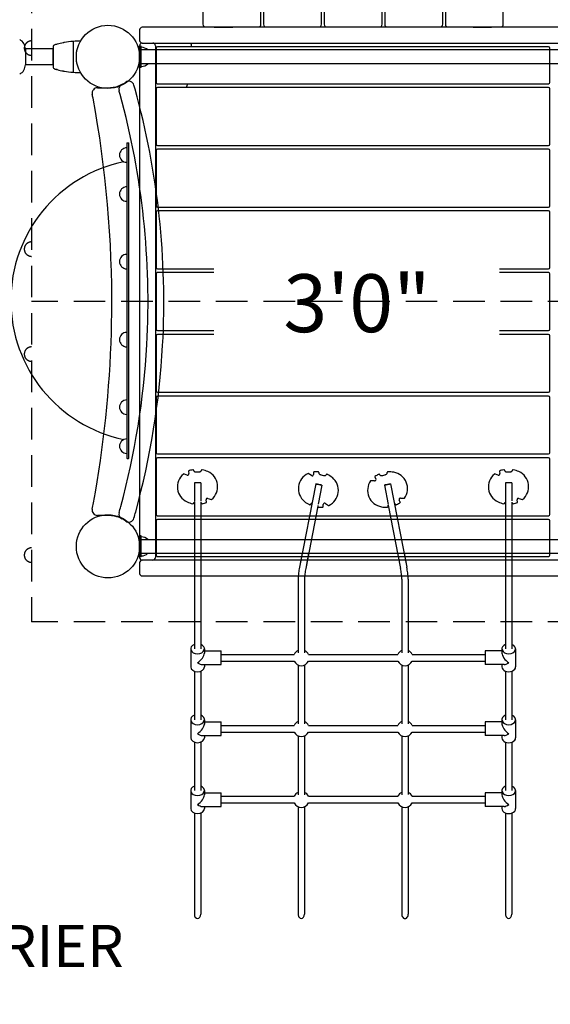
# Model space of a CAD drawing. Units: inches. Extents: x 39 to 604, y -96 to 468.
# Drawn here: x 157 to 207, y -18 to 76 of the extents above; entities that cross this region are included whole.
import ezdxf
from ezdxf.enums import TextEntityAlignment as Align

# ---------------------------------------------------------------- set-up
doc = ezdxf.new("R2010")
doc.units = ezdxf.units.IN
doc.header["$LTSCALE"] = 12
doc.header["$MEASUREMENT"] = 0
doc.linetypes.add('HIDDEN', pattern=[0.375, 0.25, -0.125])
for name, color, linetype in [('1', 7, 'Continuous'), ('16', 7, 'Continuous'), ('33', 20, 'Continuous'), ('6070', 7, 'Continuous'), ('8', 7, 'Continuous')]:
    doc.layers.add(name, color=color, linetype=linetype)
doc.styles.add('NORMAL', font='simplex')
doc.styles.get("Standard").update_dxf_attribs({"font": 'romans.shx'})
doc.dimstyles.get("Standard").update_dxf_attribs({"dimscale": 60, "dimtxt": 0.0833, "dimasz": 0.0833, "dimexe": 0.0833, "dimexo": 0.04, "dimgap": 0.09, "dimtad": 0, "dimtih": 1, "dimtoh": 1, "dimdec": 4, "dimzin": 1, "dimdsep": 46, "dimlunit": 4, "dimtxsty": 'Standard', "dimcen": 0.09, "dimclrt": 150, "dimadec": 4, "dimazin": 0, "dimtfac": 1, "dimtdec": 0, "dimtofl": 0, "dimtmove": 0, "dimatfit": 3, "dimfxl": 1, "dimtolj": 1, "dimtzin": 0, "dimarcsym": 0})

# ---------------------------------------------------------------- blocks, each defined once
blk = doc.blocks.new('*D66')
at = {"layer": '33', "color": 0, "lineweight": -2, "transparency": 16777216}
for p, q in [((83.835, 52.704), (83.835, 468.322)), ((568.627, 280.134), (568.627, 468.322)), ((88.833, 463.324), (298.173, 463.324)), ((563.629, 463.324), (346.473, 463.324))]:
    blk.add_line(p, q, dxfattribs=at)
at = {"layer": '33', "color": 0, "transparency": 16777216}
for points in [[(88.833, 464.157), (88.833, 462.491), (83.835, 463.324)], [(563.629, 464.157), (563.629, 462.491), (568.627, 463.324)]]:
    blk.add_solid(points, dxfattribs=at)
at = {"layer": '33', "color": 150, "transparency": 16777216, "insert": (322.323, 463.324), "char_height": 7.5, "attachment_point": 5}
blk.add_mtext('\\A1;40\'-5"', dxfattribs=at)
blk = doc.blocks.new('*D67')
at = {"layer": '33', "color": 0, "lineweight": -2, "transparency": 16777216}
for p, q in [((228.861, 436.173), (47.72, 436.173)), ((52.718, 431.175), (52.718, 180.131)), ((52.718, -90.641), (52.718, 160.402)), ((258.217, -95.639), (47.72, -95.639))]:
    blk.add_line(p, q, dxfattribs=at)
at = {"layer": '33', "color": 0, "transparency": 16777216}
for points in [[(51.885, 431.175), (53.551, 431.175), (52.718, 436.173)], [(51.885, -90.641), (53.551, -90.641), (52.718, -95.639)]]:
    blk.add_solid(points, dxfattribs=at)
at = {"layer": '33', "color": 150, "transparency": 16777216, "insert": (52.718, 170.267), "char_height": 7.5, "attachment_point": 5}
blk.add_mtext('\\A1;44\'-4"', dxfattribs=at)

msp = doc.modelspace()

# ---------------------------------------------------------------- linework, layer by layer
at = {"layer": '1'}
for p, q in [((173.966, 119.493), (173.966, 75.263)), ((185.216, 75.263), (185.216, 119.493)), ((185.466, 119.493), (185.466, 75.263)), ((202.466, 75.263), (202.466, 119.493)), ((190.966, 75.263), (190.966, 85.56)), ((191.216, 85.561), (191.216, 75.263)), ((179.466, 75.263), (179.466, 82.999)), ((179.716, 83), (179.716, 75.263)), ((196.716, 75.263), (196.716, 80.165)), ((196.966, 80.158), (196.966, 75.263)), ((208.202, 74.986), (168.202, 74.986)), ((174.216, 75.013), (179.216, 75.013)), ((175.042, 74.99), (176.792, 74.982)), ((176.792, 74.982), (176.796, 74.982)), ((176.796, 74.982), (176.796, 75.013)), ((179.966, 75.013), (184.966, 75.013)), ((185.716, 75.013), (190.716, 75.013)), ((191.466, 75.013), (196.466, 75.013)), ((197.216, 75.013), (202.216, 75.013)), ((199.605, 74.99), (201.355, 74.982)), ((201.355, 74.982), (201.359, 74.982)), ((201.359, 74.982), (201.359, 75.013)), ((167.952, 74.736), (167.952, 73.736)), ((159.744, 73.088), (159.744, 71.258)), ((161.644, 73.612), (161.644, 70.735)), ((168.108, 73.173), (167.921, 73.173)), ((167.921, 73.173), (167.921, 71.173)), ((167.952, 73.236), (167.952, 24.611)), ((168.108, 71.173), (168.108, 73.173)), ((168.202, 73.486), (208.202, 73.486)), ((169.452, 73.236), (169.452, 24.611)), ((169.512, 72.998), (169.512, 69.748)), ((206.767, 73.123), (169.637, 73.123)), ((206.892, 69.748), (206.892, 72.998)), ((159.739, 72.923), (157.114, 72.923)), ((157.114, 72.923), (157.114, 71.423)), ((159.739, 71.423), (159.739, 72.923)), ((161.972, 72.517), (161.972, 72.643)), ((208.296, 72.831), (168.108, 72.831)), ((159.739, 71.423), (157.114, 71.423)), ((161.972, 71.703), (161.972, 71.829)), ((168.108, 71.173), (167.921, 71.173)), ((208.296, 71.516), (168.108, 71.516)), ((163.952, 69.236), (164.952, 69.236)), ((169.637, 69.623), (206.767, 69.623)), ((206.767, 69.261), (169.637, 69.261)), ((169.512, 69.136), (169.512, 63.886)), ((206.892, 63.886), (206.892, 69.136)), ((166.735, 63.989), (166.766, 64.021)), ((166.735, 63.989), (166.735, 34.052)), ((166.766, 64.021), (166.891, 64.021)), ((166.923, 63.989), (166.891, 64.021)), ((166.923, 34.052), (166.923, 63.989)), ((169.637, 63.761), (206.767, 63.761)), ((166.249, 63.333), (166.249, 63.331)), ((169.512, 63.273), (169.512, 58.023)), ((206.767, 63.398), (169.637, 63.398)), ((206.892, 58.023), (206.892, 63.273)), ((166.249, 62.359), (166.249, 62.358)), ((166.249, 59.629), (166.249, 59.627)), ((166.249, 58.655), (166.249, 58.654)), ((169.512, 57.411), (169.512, 52.161)), ((169.637, 57.898), (206.767, 57.898)), ((206.767, 57.536), (169.637, 57.536)), ((206.892, 52.161), (206.892, 57.411)), ((166.249, 53.213), (166.249, 53.211)), ((166.249, 52.239), (166.249, 52.238)), ((169.512, 51.548), (169.512, 46.298)), ((169.637, 52.036), (175.005, 52.036)), ((175.005, 51.673), (169.637, 51.673)), ((202.096, 52.036), (206.767, 52.036)), ((206.767, 51.673), (202.096, 51.673)), ((206.892, 46.298), (206.892, 51.548)), ((169.637, 46.173), (175.005, 46.173)), ((202.096, 46.173), (206.767, 46.173)), ((166.249, 45.804), (166.249, 45.802)), ((169.512, 45.686), (169.512, 40.436)), ((175.005, 45.811), (169.637, 45.811)), ((206.767, 45.811), (202.096, 45.811)), ((206.892, 40.436), (206.892, 45.686)), ((166.249, 44.83), (166.249, 44.829)), ((169.637, 40.311), (206.767, 40.311)), ((166.249, 39.388), (166.249, 39.386)), ((169.512, 39.823), (169.512, 34.573)), ((206.767, 39.948), (169.637, 39.948)), ((206.892, 34.573), (206.892, 39.823)), ((166.249, 38.414), (166.249, 38.413)), ((166.249, 35.683), (166.249, 35.682)), ((166.249, 34.71), (166.249, 34.708)), ((166.735, 34.052), (166.766, 34.021)), ((166.766, 34.021), (166.891, 34.021)), ((166.923, 34.052), (166.891, 34.021)), ((169.512, 33.961), (169.512, 28.711)), ((169.637, 34.448), (206.767, 34.448)), ((206.767, 34.086), (169.637, 34.086)), ((206.892, 28.711), (206.892, 33.961)), ((172.588, 32.8), (172.635, 32.585)), ((173.037, 32.942), (173.037, 32.941)), ((202.096, 32.8), (202.143, 32.585)), ((202.544, 32.942), (202.545, 32.941)), ((203.367, 32.941), (203.368, 32.942)), ((172.475, 32.44), (172.131, 32.55)), ((184.265, 32.393), (183.962, 32.588)), ((184.468, 32.711), (184.458, 32.492)), ((184.938, 32.733), (184.938, 32.732)), ((185.733, 32.52), (185.734, 32.52)), ((190.257, 31.891), (189.897, 31.909)), ((190.274, 32.268), (190.375, 32.073)), ((190.671, 32.52), (190.672, 32.52)), ((191.466, 32.732), (191.467, 32.733)), ((201.982, 32.44), (201.639, 32.55)), ((173.752, 31.711), (173.152, 31.711)), ((173.152, 31.711), (173.152, 29.983)), ((173.752, 31.711), (173.752, 29.988)), ((184.664, 31.606), (183.125, 23.689)), ((185.253, 31.492), (184.9, 29.678)), ((191.179, 31.492), (191.535, 29.662)), ((191.768, 31.606), (193.307, 23.689)), ((203.281, 31.711), (202.681, 31.711)), ((202.681, 31.711), (202.681, 25.673)), ((203.281, 31.711), (203.281, 29.991)), ((174.309, 29.871), (174.262, 30.086)), ((174.422, 30.232), (174.766, 30.121)), ((192.691, 29.882), (192.591, 30.077)), ((192.708, 30.259), (193.069, 30.241)), ((203.816, 29.871), (203.769, 30.086)), ((203.93, 30.232), (204.273, 30.121)), ((173.037, 29.73), (173.037, 29.73)), ((173.152, 29.902), (173.152, 25.673)), ((173.752, 29.891), (173.752, 25.673)), ((173.86, 29.73), (173.86, 29.73)), ((184.864, 29.491), (183.714, 23.574)), ((184.111, 29.63), (184.11, 29.63)), ((184.906, 29.417), (184.905, 29.418)), ((185.376, 29.439), (185.386, 29.658)), ((185.578, 29.757), (185.881, 29.562)), ((191.552, 29.573), (192.718, 23.574)), ((202.545, 29.73), (202.544, 29.73)), ((203.281, 29.852), (203.281, 25.673)), ((203.368, 29.73), (203.367, 29.73)), ((164.952, 28.611), (163.952, 28.611)), ((169.512, 28.098), (169.512, 24.848)), ((169.637, 28.586), (206.767, 28.586)), ((206.767, 28.223), (169.637, 28.223)), ((206.892, 24.848), (206.892, 28.098)), ((168.108, 26.673), (167.921, 26.673)), ((167.921, 26.673), (167.921, 24.673)), ((168.108, 24.673), (168.108, 26.673)), ((168.108, 26.331), (208.296, 26.331)), ((173.152, 25.673), (173.152, 15.946)), ((173.752, 25.673), (173.752, 15.946)), ((202.681, 25.673), (202.681, 15.946)), ((203.281, 25.673), (203.281, 15.946)), ((168.108, 24.673), (167.921, 24.673)), ((168.108, 25.016), (208.296, 25.016)), ((208.202, 24.361), (168.202, 24.361)), ((169.637, 24.723), (206.767, 24.723)), ((183.383, 25.016), (183.125, 23.689)), ((183.994, 25.016), (183.714, 23.574)), ((192.438, 25.016), (192.718, 23.574)), ((193.049, 25.016), (193.307, 23.689)), ((167.952, 24.111), (167.952, 23.111)), ((168.202, 22.861), (208.202, 22.861)), ((182.995, 22.55), (182.995, 15.561)), ((183.595, 22.55), (183.595, 15.561)), ((192.837, 22.55), (192.837, 15.56)), ((193.437, 22.55), (193.437, 15.561)), ((172.802, 15.946), (172.802, 14.235)), ((174.102, 15.946), (174.102, 15.535)), ((202.331, 15.946), (202.331, 15.535)), ((203.631, 15.946), (203.631, 14.235)), ((174.102, 15.74), (175.682, 15.74)), ((175.682, 14.44), (175.682, 15.74)), ((175.682, 15.405), (182.615, 15.405)), ((183.976, 15.405), (192.458, 15.405)), ((193.819, 15.405), (200.751, 15.405)), ((200.751, 15.74), (200.751, 14.44)), ((202.331, 15.74), (200.751, 15.74)), ((173.897, 14.44), (175.682, 14.44)), ((174.102, 14.44), (174.102, 14.235)), ((175.682, 14.775), (182.615, 14.775)), ((182.995, 14.403), (182.995, 8.824)), ((183.595, 14.403), (183.595, 8.824)), ((183.976, 14.775), (192.458, 14.775)), ((192.837, 14.403), (192.837, 8.824)), ((193.437, 14.402), (193.437, 8.824)), ((193.819, 14.775), (200.751, 14.775)), ((202.536, 14.44), (200.751, 14.44)), ((202.331, 14.44), (202.331, 14.235)), ((173.152, 13.814), (173.152, 9.209)), ((173.752, 13.814), (173.752, 9.209)), ((202.681, 13.814), (202.681, 9.209)), ((203.281, 13.814), (203.281, 9.209)), ((172.802, 9.209), (172.802, 7.498)), ((174.102, 9.209), (174.102, 8.798)), ((174.102, 9.004), (175.682, 9.004)), ((175.682, 7.704), (175.682, 9.004)), ((175.682, 8.669), (182.615, 8.669)), ((183.976, 8.669), (192.458, 8.669)), ((193.819, 8.669), (200.751, 8.669)), ((200.751, 9.004), (200.751, 7.704)), ((202.331, 9.004), (200.751, 9.004)), ((202.331, 9.209), (202.331, 8.798)), ((203.631, 9.209), (203.631, 7.498)), ((173.897, 7.704), (175.682, 7.704)), ((174.102, 7.704), (174.102, 7.498)), ((175.682, 8.039), (182.615, 8.039)), ((182.995, 7.666), (182.995, 2.087)), ((183.595, 7.666), (183.595, 2.087)), ((183.976, 8.039), (192.458, 8.039)), ((192.837, 7.667), (192.837, 2.087)), ((193.437, 7.666), (193.437, 2.088)), ((193.819, 8.039), (200.751, 8.039)), ((202.536, 7.704), (200.751, 7.704)), ((202.331, 7.704), (202.331, 7.498)), ((173.152, 7.078), (173.152, 2.472)), ((173.752, 7.078), (173.752, 2.472)), ((202.681, 7.078), (202.681, 2.472)), ((203.281, 7.078), (203.281, 2.472)), ((172.802, 2.472), (172.802, 0.761)), ((174.102, 2.472), (174.102, 2.062)), ((174.102, 2.267), (175.682, 2.267)), ((175.682, 0.967), (175.682, 2.267)), ((175.682, 1.932), (182.615, 1.932)), ((183.976, 1.932), (192.458, 1.932)), ((193.819, 1.932), (200.751, 1.932)), ((200.751, 2.267), (200.751, 0.967)), ((202.331, 2.267), (200.751, 2.267)), ((202.331, 2.472), (202.331, 2.062)), ((203.631, 2.472), (203.631, 0.761)), ((173.897, 0.967), (175.682, 0.967)), ((174.102, 0.967), (174.102, 0.761)), ((175.682, 1.302), (182.615, 1.302)), ((183.976, 1.302), (192.458, 1.302)), ((193.819, 1.302), (200.751, 1.302)), ((202.536, 0.967), (200.751, 0.967)), ((202.331, 0.967), (202.331, 0.761)), ((173.152, 0.341), (173.152, -9.274)), ((173.752, 0.341), (173.752, -9.274)), ((182.995, 0.93), (182.995, -9.274)), ((183.595, 0.93), (183.595, -9.274)), ((192.837, 0.93), (192.837, -9.274)), ((193.437, 0.929), (193.437, -9.274)), ((202.681, 0.341), (202.681, -9.274)), ((203.281, 0.341), (203.281, -9.274))]:
    msp.add_line(p, q, dxfattribs=at)
at = {"layer": '1', "linetype": 'HIDDEN'}
for p, q in [((157.702, 79.336), (157.702, 18.51)), ((218.702, 48.923), (157.702, 48.923)), ((218.702, 18.51), (157.702, 18.51))]:
    msp.add_line(p, q, dxfattribs=at)
at = {"layer": '1'}
for centre, radius, start, end in [((168.202, 74.736), 0.25, 90, 180), ((174.216, 75.263), 0.25, 180, 270), ((179.216, 75.263), 0.25, 270, 0), ((179.966, 75.263), 0.25, 180, 270), ((184.966, 75.263), 0.25, 270, 0), ((185.716, 75.263), 0.25, 180, 270), ((190.716, 75.263), 0.25, 270, 0), ((191.466, 75.263), 0.25, 180, 270), ((196.466, 75.263), 0.25, 270, 0), ((197.216, 75.263), 0.25, 180, 270), ((202.216, 75.263), 0.25, 270, 0), ((156.114, 72.923), 1, 0, 62.34674), ((159.994, 73.088), 0.25, 105.91432, 180), ((162.147, 65.536), 8.102, 105.14352, 105.91432), ((160.496, 71.641), 1.778, 104.12841, 105.17262), ((160.391, 72.053), 1.354, 103.30367, 104.08762), ((159.539, 75.437), 2.137, 284.66563, 285.31227), ((159.367, 76.064), 2.787, 285.30593, 285.63352), ((160.508, 71.967), 1.467, 104.28152, 105.41263), ((162.336, 64.808), 8.855, 100.54107, 104.317), ((161.016, 71.91), 1.631, 99.60144, 100.5986), ((161.025, 71.848), 1.694, 98.59846, 99.56224), ((161.188, 71.541), 2.025, 101.55173, 101.85763), ((161.094, 71.996), 1.56, 99.80792, 101.52313), ((162.44, 64.263), 9.41, 95.05659, 99.86061), ((161.614, 73.604), 0.0326, 85.37211, 95.20917), ((161.613, 73.605), 0.0319, 82.10183, 84.85787), ((161.613, 73.6), 0.0367, 79.36149, 82.50527), ((161.615, 73.611), 0.0257, 70.58551, 78.8477), ((161.614, 73.606), 0.0301, 0.03585, 71.40565), ((161.133, 75.563), 1.995, 284.4455, 285.48654), ((161.674, 73.612), 0.03, 94.69712, 105.48286), ((162.445, 64.226), 9.447, 90.55384, 94.69863), ((168.202, 73.736), 0.25, 180, 270), ((168.202, 73.236), 0.25, 90, 180), ((168.108, 72.173), 0.905, 46.56195, 90), ((169.202, 73.236), 0.25, 0, 90), ((169.637, 72.998), 0.125, 90, 180), ((164.952, 72.173), 8, 6.81997, 9.44278), ((206.767, 72.998), 0.125, 0, 90), ((162.002, 72.643), 0.03, 105.37585, 180.00266), ((156.114, 71.423), 1, 297.65326, 0), ((159.994, 71.258), 0.25, 180, 254.08491), ((162.002, 71.703), 0.03, 180.0069, 254.56862), ((168.108, 72.173), 0.905, 270, 313.43805), ((162.146, 78.807), 8.099, 254.08493, 254.85606), ((160.508, 72.751), 1.826, 254.83009, 255.4455), ((160.399, 72.326), 1.387, 255.39903, 256.69278), ((159.461, 68.615), 2.441, 74.99318, 75.31165), ((159.433, 68.521), 2.539, 74.35054, 74.9482), ((160.531, 72.467), 1.557, 254.62017, 255.6856), ((162.35, 79.603), 8.921, 255.6972, 259.44538), ((161.044, 72.59), 1.787, 259.41853, 259.65071), ((161, 72.344), 1.537, 259.63174, 260.41997), ((161.036, 72.565), 1.761, 260.45653, 261.38361), ((161.136, 72.553), 1.768, 258.13699, 258.86013), ((161.112, 72.446), 1.658, 258.93791, 260.1548), ((162.441, 80.088), 9.414, 260.14128, 264.94296), ((161.614, 70.742), 0.0316, 264.69437, 273.71938), ((161.614, 70.738), 0.028, 273.38372, 279.67974), ((161.612, 70.748), 0.0383, 279.8549, 283.40949), ((161.614, 70.74), 0.0301, 283.96358, 359.98041), ((161.13, 68.77), 2.008, 74.51797, 75.55187), ((161.674, 70.735), 0.03, 254.51823, 265.30348), ((162.445, 80.114), 9.441, 265.3005, 269.44777), ((163.952, 68.736), 0.5, 90, 190.75328), ((164.952, 72.177), 2.941, 270.00392, 277.16696), ((164.934, 72.259), 3.025, 277.31915, 287.232), ((164.944, 72.194), 2.96, 287.4127, 296.45652), ((166.486, 69.097), 0.5, 116.4914, 195.63024), ((164.952, 72.174), 2.938, 296.49198, 305.13221), ((166.93, 69.362), 0.5, 15.73335, 125.13279), ((94.64, 48.996), 75.604, 15.4234, 15.7339), ((169.637, 69.748), 0.125, 180, 270), ((169.637, 69.136), 0.125, 90, 180), ((164.952, 72.173), 8, 338.6501, 341.41265), ((206.767, 69.748), 0.125, 270, 0), ((206.767, 69.136), 0.125, 0, 90), ((58.895, 48.786), 106.435, 10.53453, 10.75251), ((94.353, 48.916), 74.402, 15.33463, 15.63019), ((94.379, 48.924), 74.375, 356.83402, 15.33457), ((94.356, 48.921), 75.898, 356.85787, 15.42112), ((59.617, 48.923), 105.7, 359.47825, 10.53311), ((169.637, 63.886), 0.125, 180, 270), ((206.767, 63.886), 0.125, 270, 0), ((166.734, 62.845), 0.688, 134.839, 225.161), ((166.735, 62.845), 0.687, 90, 135.01602), ((169.637, 63.273), 0.125, 90, 180), ((206.767, 63.273), 0.125, 0, 90), ((169.215, 49.021), 13.48, 101.79901, 258.20099), ((166.735, 62.845), 0.688, 224.98398, 270), ((166.734, 59.141), 0.688, 134.839, 225.161), ((166.735, 59.141), 0.687, 90, 135.01602), ((166.735, 59.141), 0.688, 224.98398, 270), ((169.637, 58.023), 0.125, 180, 270), ((206.767, 58.023), 0.125, 270, 0), ((169.637, 57.411), 0.125, 90, 180), ((206.767, 57.411), 0.125, 0, 90), ((166.735, 52.725), 0.688, 90, 135.01602), ((166.734, 52.725), 0.688, 134.839, 225.161), ((166.735, 52.725), 0.688, 224.98398, 270), ((169.637, 52.161), 0.125, 180, 270), ((169.637, 51.548), 0.125, 90, 180), ((206.767, 52.161), 0.125, 270, 0), ((206.767, 51.548), 0.125, 0, 90), ((59.572, 48.925), 105.745, 358.414, 359.47731), ((59.601, 48.927), 105.716, 349.58301, 358.41252), ((166.735, 45.316), 0.688, 90, 135.01602), ((169.637, 46.298), 0.125, 180, 270), ((206.767, 46.298), 0.125, 270, 0), ((166.734, 45.316), 0.688, 134.839, 225.161), ((169.637, 45.686), 0.125, 90, 180), ((206.767, 45.686), 0.125, 0, 90), ((94.376, 48.924), 74.378, 344.84042, 356.83376), ((166.735, 45.316), 0.688, 224.98398, 270), ((94.367, 48.926), 75.888, 344.74849, 356.854), ((169.637, 40.436), 0.125, 180, 270), ((206.767, 40.436), 0.125, 270, 0), ((166.734, 38.9), 0.688, 134.839, 225.161), ((166.735, 38.9), 0.687, 90, 135.01602), ((169.637, 39.823), 0.125, 90, 180), ((206.767, 39.823), 0.125, 0, 90), ((166.735, 38.9), 0.688, 224.98398, 270), ((166.734, 35.196), 0.688, 134.839, 225.161), ((166.735, 35.196), 0.687, 90, 135.01602), ((166.735, 35.196), 0.688, 224.98398, 270), ((169.637, 34.573), 0.125, 180, 270), ((169.637, 33.961), 0.125, 90, 180), ((206.767, 34.573), 0.125, 270, 0), ((206.767, 33.961), 0.125, 0, 90), ((172.617, 32.806), 0.03, 118.41405, 192.3769), ((173.448, 30.633), 2.356, 101.06889, 111.02232), ((173.01, 32.876), 0.0705, 66.44491, 101.0866), ((173.011, 32.877), 0.0693, 55.02113, 67.45721), ((172.979, 32.833), 0.124, 42.31824, 54.88917), ((172.946, 32.802), 0.17, 33.96721, 42.41273), ((172.888, 32.763), 0.239, 28.02751, 33.9729), ((172.803, 32.717), 0.336, 23.70567, 28.10009), ((172.643, 32.647), 0.51, 19.31737, 23.71459), ((172.429, 32.569), 0.738, 17.72412, 19.4839), ((173.183, 32.869), 0.0908, 236.02211, 245.83108), ((173.245, 33.006), 0.241, 245.66223, 253.66011), ((173.316, 33.239), 0.485, 253.38564, 258.83868), ((173.373, 33.517), 0.768, 258.63158, 261.91832), ((173.419, 33.84), 1.095, 261.90618, 265.82912), ((173.448, 34.237), 1.493, 265.82201, 274.20052), ((173.474, 33.877), 1.132, 274.26169, 278.05086), ((173.549, 33.374), 0.623, 277.6853, 285.21167), ((173.643, 33.03), 0.267, 285.11769, 294.09007), ((173.706, 32.886), 0.109, 294.58411, 299.37254), ((173.724, 32.852), 0.0711, 299.96944, 305.03449), ((174.426, 32.583), 0.693, 158.99487, 162.29277), ((174.176, 32.679), 0.426, 153.94303, 158.98179), ((174.033, 32.749), 0.267, 147.45604, 153.89518), ((173.949, 32.803), 0.167, 134.68761, 147.67823), ((173.916, 32.835), 0.121, 125.03774, 134.1858), ((173.886, 32.877), 0.0693, 113.46514, 124.9788), ((173.887, 32.876), 0.0704, 78.9023, 114.02634), ((173.448, 30.633), 2.356, 65.17015, 78.93111), ((173.774, 31.336), 1.582, 310.02833, 65.17015), ((184.498, 32.71), 0.03, 103.47828, 177.44113), ((184.741, 30.396), 2.356, 86.13312, 96.08654), ((184.895, 32.677), 0.0705, 51.50914, 86.15083), ((191.51, 32.677), 0.0704, 93.83807, 128.96212), ((191.664, 30.396), 2.356, 80.10592, 93.86688), ((202.125, 32.806), 0.03, 118.41405, 192.3769), ((202.956, 30.633), 2.356, 101.06889, 111.02232), ((202.517, 32.876), 0.0705, 66.44491, 101.0866), ((202.518, 32.877), 0.0693, 55.02113, 67.45721), ((202.487, 32.833), 0.124, 42.31824, 54.88917), ((202.453, 32.802), 0.17, 33.96721, 42.41273), ((202.396, 32.763), 0.239, 28.02751, 33.9729), ((202.31, 32.717), 0.336, 23.70567, 28.10009), ((202.151, 32.647), 0.51, 19.31737, 23.71459), ((201.936, 32.569), 0.738, 17.72412, 19.4839), ((202.69, 32.869), 0.0908, 236.02211, 245.83108), ((202.752, 33.006), 0.241, 245.66223, 253.66011), ((202.823, 33.239), 0.485, 253.38564, 258.83868), ((202.881, 33.517), 0.768, 258.63158, 261.91832), ((202.927, 33.84), 1.095, 261.90618, 265.82912), ((202.956, 34.237), 1.493, 265.82201, 274.20052), ((202.981, 33.877), 1.132, 274.26169, 278.05086), ((203.056, 33.374), 0.623, 277.6853, 285.21167), ((203.15, 33.03), 0.267, 285.11769, 294.09007), ((203.214, 32.886), 0.109, 294.58411, 299.37254), ((203.232, 32.852), 0.0711, 299.96944, 305.03449), ((203.933, 32.583), 0.693, 158.99487, 162.29277), ((203.684, 32.679), 0.426, 153.94303, 158.98179), ((203.54, 32.749), 0.267, 147.45604, 153.89518), ((203.456, 32.803), 0.167, 134.68761, 147.67823), ((203.424, 32.835), 0.121, 125.03774, 134.1858), ((203.394, 32.877), 0.0693, 112.54286, 124.9788), ((203.395, 32.876), 0.0704, 78.9023, 114.02634), ((202.956, 30.633), 2.356, 65.17015, 78.93111), ((203.281, 31.336), 1.582, 310.02833, 65.17015), ((173.123, 31.336), 1.582, 130.02833, 245.17015), ((172.122, 32.522), 0.03, 72.09938, 122.66949), ((172.513, 32.559), 0.125, 252.13034, 12.31823), ((184.608, 31.159), 1.582, 115.09256, 230.23438), ((183.946, 32.563), 0.03, 57.1636, 107.73372), ((184.333, 32.498), 0.125, 237.19457, 357.38246), ((184.896, 32.677), 0.0693, 40.08535, 52.52144), ((184.854, 32.642), 0.124, 27.38247, 39.95339), ((184.814, 32.621), 0.17, 19.03144, 27.47696), ((184.749, 32.599), 0.239, 13.09173, 19.03713), ((184.654, 32.576), 0.336, 8.7699, 13.16432), ((184.481, 32.549), 0.51, 4.3816, 8.77882), ((184.255, 32.53), 0.738, 2.78834, 4.54813), ((185.06, 32.625), 0.0908, 221.08634, 230.89531), ((185.156, 32.742), 0.241, 230.72646, 238.72433), ((185.284, 32.949), 0.485, 238.44987, 243.90291), ((185.411, 33.202), 0.768, 243.69581, 246.98255), ((185.539, 33.503), 1.095, 246.97041, 250.89335), ((185.67, 33.878), 1.493, 250.88623, 259.26475), ((185.601, 33.524), 1.132, 259.32592, 263.11509), ((185.544, 33.018), 0.623, 262.74953, 270.2759), ((185.546, 32.662), 0.267, 270.18192, 279.1543), ((185.57, 32.507), 0.109, 279.64834, 284.43676), ((185.579, 32.469), 0.0711, 285.03367, 290.09871), ((186.175, 32.037), 0.679, 143.52302, 147.36492), ((185.949, 32.203), 0.398, 138.11274, 143.43412), ((185.847, 32.294), 0.261, 132.48777, 137.94186), ((185.792, 32.353), 0.181, 124.57707, 132.45188), ((185.763, 32.397), 0.128, 110.33164, 124.80562), ((185.742, 32.452), 0.0693, 97.60709, 110.04303), ((185.743, 32.451), 0.0704, 63.96653, 99.09057), ((184.741, 30.396), 2.356, 50.23438, 63.99533), ((185.236, 30.991), 1.582, 295.09256, 50.23438), ((191.169, 30.991), 1.582, 144.9641, 260.10592), ((189.895, 31.879), 0.03, 87.03515, 137.60526), ((190.264, 32.016), 0.125, 267.06612, 27.254), ((190.301, 32.282), 0.03, 133.34983, 207.31267), ((191.664, 30.396), 2.356, 116.00467, 125.95809), ((190.662, 32.451), 0.0705, 81.38068, 116.02237), ((190.662, 32.452), 0.0693, 69.9569, 82.39299), ((190.643, 32.4), 0.124, 57.25401, 69.82494), ((190.616, 32.358), 0.175, 47.44385, 57.25045), ((190.55, 32.286), 0.272, 40.05879, 47.44647), ((190.418, 32.173), 0.446, 35.31949, 40.20569), ((190.217, 32.029), 0.694, 32.62274, 35.45643), ((190.831, 32.488), 0.0908, 250.95789, 260.76685), ((190.854, 32.625), 0.229, 260.52356, 266.98428), ((190.864, 32.819), 0.423, 266.96674, 272.9106), ((190.855, 33.063), 0.667, 272.58238, 275.27728), ((190.832, 33.309), 0.915, 275.29306, 278.22165), ((190.79, 33.602), 1.211, 278.20696, 281.87915), ((190.733, 33.885), 1.5, 281.80571, 289.12607), ((190.852, 33.537), 1.132, 289.19746, 292.98664), ((191.055, 33.07), 0.623, 292.62107, 300.14744), ((191.234, 32.763), 0.267, 300.05346, 309.02584), ((191.332, 32.639), 0.109, 309.51988, 314.30831), ((191.358, 32.612), 0.0711, 314.90521, 319.97026), ((192.105, 32.532), 0.693, 173.93064, 177.22854), ((191.84, 32.56), 0.426, 168.8788, 173.91757), ((191.694, 32.588), 0.278, 163.58084, 168.74465), ((191.612, 32.613), 0.192, 156.24118, 163.61384), ((191.557, 32.638), 0.132, 140.37521, 156.58472), ((191.508, 32.677), 0.0693, 127.47863, 139.91457), ((191.797, 31.159), 1.582, 324.96411, 80.10592), ((202.631, 31.336), 1.582, 130.02833, 245.17015), ((201.629, 32.522), 0.03, 72.09938, 122.66949), ((202.02, 32.559), 0.125, 252.13034, 12.31823), ((174.384, 30.113), 0.125, 72.13034, 192.31823), ((174.775, 30.149), 0.03, 252.09938, 302.66949), ((185.103, 31.754), 2.356, 230.23438, 243.99533), ((192.702, 30.134), 0.125, 87.06612, 207.254), ((193.07, 30.271), 0.03, 267.03515, 317.60526), ((203.892, 30.113), 0.125, 72.13034, 192.31823), ((204.282, 30.149), 0.03, 252.09938, 302.66949), ((163.952, 29.111), 0.5, 169.24672, 270), ((59.86, 48.881), 105.453, 349.24634, 349.5822), ((94.112, 48.997), 74.653, 344.37063, 344.83929), ((173.448, 32.038), 2.356, 245.17015, 258.93111), ((173.01, 29.795), 0.0704, 258.9023, 294.02623), ((173.011, 29.794), 0.0693, 292.54279, 304.97887), ((172.981, 29.837), 0.121, 305.03774, 314.1858), ((172.948, 29.868), 0.167, 314.68762, 327.67822), ((172.864, 29.922), 0.267, 327.45603, 333.89518), ((172.721, 29.992), 0.426, 333.94302, 338.98179), ((172.471, 30.088), 0.693, 338.99486, 342.9647), ((173.169, 29.825), 0.0633, 120.77213, 125.33553), ((173.178, 29.81), 0.0813, 116.81313, 120.68549), ((173.201, 29.764), 0.133, 114.82927, 116.94236), ((173.22, 29.722), 0.179, 112.38623, 114.79768), ((173.697, 29.766), 0.131, 64.29417, 64.83076), ((173.705, 29.783), 0.112, 62.60093, 64.35696), ((173.715, 29.803), 0.0896, 58.4375, 62.67803), ((173.729, 29.825), 0.0638, 55.35196, 58.45714), ((174.468, 30.102), 0.738, 197.0973, 199.48391), ((174.254, 30.025), 0.51, 199.31737, 203.7146), ((174.094, 29.954), 0.336, 203.70568, 208.1001), ((174.009, 29.908), 0.239, 208.02751, 213.97291), ((173.951, 29.87), 0.17, 213.96722, 222.41273), ((173.918, 29.839), 0.124, 222.31824, 234.88917), ((173.886, 29.794), 0.0693, 235.02113, 247.45721), ((173.887, 29.795), 0.0705, 246.44491, 281.0866), ((173.448, 32.038), 2.356, 281.06889, 291.02232), ((174.28, 29.865), 0.03, 298.41405, 12.3769), ((184.101, 29.699), 0.0704, 243.96653, 279.09046), ((184.101, 29.698), 0.0693, 277.60701, 290.0431), ((184.081, 29.753), 0.128, 290.33164, 304.80562), ((184.051, 29.797), 0.181, 304.57707, 312.45187), ((183.997, 29.856), 0.261, 312.48777, 317.94185), ((183.894, 29.947), 0.398, 318.11274, 323.43412), ((183.668, 30.113), 0.679, 323.52302, 327.36461), ((184.261, 29.692), 0.0591, 108.76481, 110.5073), ((184.264, 29.681), 0.0703, 102.53225, 108.59994), ((184.279, 29.614), 0.14, 98.34107, 102.55421), ((184.294, 29.51), 0.244, 93.57658, 98.29455), ((184.301, 29.394), 0.36, 89.57752, 93.56666), ((185.345, 29.598), 0.493, 185.44698, 187.99473), ((185.218, 29.579), 0.364, 187.85772, 192.38118), ((185.104, 29.554), 0.248, 192.33119, 198.65762), ((185.03, 29.529), 0.17, 198.64629, 207.97547), ((184.988, 29.507), 0.123, 207.96209, 220.00228), ((184.947, 29.473), 0.0693, 220.08535, 232.52144), ((184.949, 29.473), 0.0705, 231.50914, 266.15083), ((185.103, 31.754), 2.356, 266.13312, 276.08654), ((185.346, 29.44), 0.03, 283.47828, 357.44113), ((185.51, 29.652), 0.125, 57.19457, 177.38246), ((185.898, 29.587), 0.03, 237.1636, 287.73372), ((191.302, 31.754), 2.356, 260.10592, 273.86688), ((191.456, 29.473), 0.0704, 273.83807, 308.96201), ((191.457, 29.473), 0.0693, 308.40073, 319.91465), ((191.413, 29.509), 0.126, 320.1357, 333.73433), ((191.367, 29.532), 0.178, 333.60286, 342.4922), ((191.289, 29.557), 0.259, 342.42781, 347.49307), ((191.169, 29.583), 0.383, 347.65537, 352.72939), ((190.949, 29.61), 0.605, 352.75753, 356.81517), ((192.111, 29.51), 0.244, 82.95722, 85.88616), ((192.121, 29.587), 0.167, 79.10567, 83.09644), ((192.134, 29.656), 0.0967, 73.90809, 79.09805), ((192.749, 30.121), 0.694, 211.95657, 215.45644), ((192.143, 29.686), 0.065, 70.29514, 73.90176), ((192.548, 29.977), 0.446, 215.3195, 220.20569), ((192.415, 29.864), 0.272, 220.05879, 227.44647), ((192.35, 29.792), 0.175, 227.44385, 237.25044), ((192.322, 29.75), 0.124, 237.25401, 249.82494), ((192.303, 29.698), 0.0693, 249.9569, 261.95373), ((192.304, 29.699), 0.0705, 261.38068, 296.02237), ((191.302, 31.754), 2.356, 296.00467, 305.95809), ((192.665, 29.868), 0.03, 313.34983, 27.31267), ((202.956, 32.038), 2.356, 245.17015, 258.93111), ((202.517, 29.795), 0.0704, 258.9023, 294.02623), ((202.518, 29.794), 0.0693, 292.54279, 304.97887), ((202.488, 29.837), 0.121, 305.03774, 314.1858), ((202.456, 29.868), 0.167, 314.68762, 327.67822), ((202.372, 29.922), 0.267, 327.45603, 333.89518), ((202.228, 29.992), 0.426, 333.94302, 338.98179), ((201.979, 30.088), 0.693, 338.99486, 342.29247), ((202.673, 29.829), 0.0588, 122.51424, 125.45173), ((202.682, 29.815), 0.0759, 116.83719, 122.37258), ((202.72, 29.74), 0.159, 112.17758, 116.81062), ((202.761, 29.639), 0.269, 107.35778, 112.17935), ((203.976, 30.102), 0.738, 197.0973, 199.48391), ((203.761, 30.025), 0.51, 199.31737, 203.7146), ((203.602, 29.954), 0.336, 203.70568, 208.1001), ((203.516, 29.908), 0.239, 208.02751, 213.97291), ((203.459, 29.87), 0.17, 213.96722, 222.41273), ((203.425, 29.839), 0.124, 222.31824, 234.88917), ((203.394, 29.794), 0.0693, 235.02113, 247.45721), ((203.395, 29.795), 0.0705, 246.44491, 281.0866), ((202.956, 32.038), 2.356, 281.06889, 291.02232), ((203.787, 29.865), 0.03, 298.41405, 12.3769), ((164.952, 25.67), 2.941, 82.83307, 89.99604), ((164.951, 25.67), 2.941, 63.5216, 82.81611), ((166.486, 28.75), 0.5, 164.36976, 243.5086), ((164.952, 25.673), 2.939, 54.86883, 63.50698), ((166.93, 28.485), 0.5, 234.86721, 344.26665), ((93.127, 49.271), 77.175, 344.2707, 344.74341), ((169.637, 28.711), 0.125, 180, 270), ((169.637, 28.098), 0.125, 90, 180), ((206.767, 28.711), 0.125, 270, 0), ((206.767, 28.098), 0.125, 0, 90), ((168.108, 25.673), 0.905, 46.56195, 90), ((168.202, 24.611), 0.25, 180, 270), ((168.202, 24.111), 0.25, 90, 180), ((168.108, 25.673), 0.905, 270, 313.43805), ((169.202, 24.611), 0.25, 270, 0), ((169.637, 24.848), 0.125, 180, 270), ((206.767, 24.848), 0.125, 270, 0), ((191.163, 22.12), 8.19, 168.95808, 172.76161), ((191.163, 22.12), 7.59, 168.95502, 172.75441), ((185.269, 22.12), 7.59, 7.24559, 11.04498), ((185.269, 22.12), 8.19, 7.23839, 11.04192), ((168.202, 23.111), 0.25, 180, 270), ((186.408, 22.547), 3.413, 177.92687, 179.95531), ((187.653, 22.498), 4.659, 175.46122, 177.87869), ((189.215, 22.371), 6.226, 172.79218, 175.43076), ((186.418, 22.547), 2.823, 177.91944, 179.93997), ((187.648, 22.499), 4.054, 175.45438, 177.86745), ((189.214, 22.371), 5.625, 172.78589, 175.42393), ((187.218, 22.371), 5.625, 4.57607, 7.21411), ((188.784, 22.499), 4.054, 2.13255, 4.54562), ((190.014, 22.547), 2.823, 0.06003, 2.08056), ((187.217, 22.371), 6.226, 4.56924, 7.20782), ((188.779, 22.498), 4.659, 2.12131, 4.53878), ((190.024, 22.547), 3.413, 0.04469, 2.07313), ((183.295, 15.09), 0.75, 113.57818, 155.16541), ((183.295, 15.09), 0.75, 24.83459, 66.42182), ((193.138, 15.09), 0.75, 113.69834, 155.16541), ((193.138, 15.09), 0.75, 24.83459, 66.54187), ((183.295, 15.09), 0.75, 204.83459, 335.16541), ((193.138, 15.09), 0.75, 204.83459, 335.16541), ((183.295, 8.354), 0.75, 113.57818, 155.16541), ((183.295, 8.354), 0.75, 24.83459, 66.42182), ((193.138, 8.354), 0.75, 113.69834, 155.16541), ((193.138, 8.354), 0.75, 24.83459, 66.54187), ((183.295, 8.354), 0.75, 204.83459, 335.16541), ((193.138, 8.354), 0.75, 204.83459, 335.16541), ((183.295, 1.617), 0.75, 113.57818, 155.16541), ((183.295, 1.617), 0.75, 24.83459, 66.42182), ((193.138, 1.617), 0.75, 113.69834, 155.16541), ((193.138, 1.617), 0.75, 24.83459, 66.54187), ((183.295, 1.617), 0.75, 204.83459, 335.16541), ((193.138, 1.617), 0.75, 204.83459, 335.16541)]:
    msp.add_arc(centre, radius, start, end, dxfattribs=at)
at = {"layer": '1', "linetype": 'HIDDEN'}
for centre, start, end in [((157.701, 73.003), 134.839, 225.161), ((157.702, 73.003), 90, 135.01602), ((157.702, 73.003), 224.98398, 270), ((157.701, 53.911), 134.839, 225.161), ((157.702, 53.911), 90, 135.01602), ((157.702, 53.911), 224.98398, 270), ((157.701, 43.936), 134.839, 225.161), ((157.702, 43.936), 90, 135.01602), ((157.702, 43.936), 224.98398, 270), ((157.701, 24.844), 134.839, 225.161), ((157.702, 24.844), 90, 135.01602), ((157.702, 24.844), 224.98398, 270)]:
    msp.add_arc(centre, 0.688, start, end, dxfattribs=at)
at = {"layer": '1'}
for centre, major_axis, ratio, start_param, end_param in [((175.043, 75.23), (-0.001, -0.24), 0.003597, 5.835672, 6.283185), ((176.793, 75.222), (-0.001, -0.24), 0.003597, 5.76347, 6.283194), ((175.921, 74.986), (0.875, -0.004), 0.000008, 6.279589, 6.283185), ((199.606, 75.23), (-0.001, -0.24), 0.003597, 5.835672, 6.283185), ((201.356, 75.222), (-0.001, -0.24), 0.003597, 5.76347, 6.283194), ((200.484, 74.986), (0.875, -0.004), 0.000008, 6.279589, 6.283185), ((173.452, 15.946), (0.65, 0), 0.729099, 2.050525, 4.712389), ((173.452, 15.946), (0.65, 0), 0.729099, 4.712389, 7.374253), ((202.981, 15.946), (-0.65, 0), 0.729099, 5.192118, 10.515846), ((173.452, 15.09), (0.597, 0.597), 0.432852, 4.303887, 5.874683), ((202.981, 15.09), (-0.597, 0.597), 0.432852, 0.408502, 1.979299), ((173.452, 14.235), (0.65, 0), 0.729099, 3.141593, 4.712389), ((173.452, 15.09), (0.597, -0.597), 0.432852, 5.120891, 5.874683), ((173.452, 14.235), (0.65, 0), 0.729099, 4.712389, 6.283185), ((202.981, 14.235), (-0.65, 0), 0.729099, 0, 3.141593), ((202.981, 15.09), (-0.597, -0.597), 0.432852, 0.408502, 1.162294), ((173.452, 9.209), (0.65, 0), 0.729099, 2.050525, 4.712389), ((173.452, 9.209), (0.65, 0), 0.729099, 4.712389, 7.374253), ((202.981, 9.209), (-0.65, 0), 0.729099, 5.192118, 10.515846), ((173.452, 8.354), (0.597, 0.597), 0.432852, 4.303887, 5.874683), ((202.981, 8.354), (-0.597, 0.597), 0.432852, 0.408502, 1.979299), ((173.452, 7.498), (0.65, 0), 0.729099, 3.141593, 4.712389), ((173.452, 8.354), (0.597, -0.597), 0.432852, 5.120891, 5.874683), ((173.452, 7.498), (0.65, 0), 0.729099, 4.712389, 6.283185), ((202.981, 7.498), (-0.65, 0), 0.729099, 0, 3.141593), ((202.981, 8.354), (-0.597, -0.597), 0.432852, 0.408502, 1.162294), ((173.452, 2.472), (0.65, 0), 0.729099, 2.050525, 4.712389), ((173.452, 2.472), (0.65, 0), 0.729099, 4.712389, 7.374253), ((202.981, 2.472), (-0.65, 0), 0.729099, 5.192118, 10.515846), ((173.452, 1.617), (0.597, 0.597), 0.432852, 4.303887, 5.874683), ((202.981, 1.617), (-0.597, 0.597), 0.432852, 0.408502, 1.979299), ((173.452, 1.617), (0.597, -0.597), 0.432852, 5.120891, 5.874683), ((202.981, 1.617), (-0.597, -0.597), 0.432852, 0.408502, 1.162294), ((173.452, 0.761), (0.65, 0), 0.729099, 3.141593, 4.712389), ((173.452, 0.761), (0.65, 0), 0.729099, 4.712389, 6.283185), ((202.981, 0.761), (-0.65, 0), 0.729099, 0, 3.141593), ((173.452, -9.274), (0, 0.411), 0.729099, 1.570796, 3.141593), ((173.452, -9.274), (0, 0.411), 0.729099, 3.141593, 4.712389), ((183.295, -9.274), (0, 0.411), 0.729099, 1.570796, 3.141593), ((183.295, -9.274), (0, 0.411), 0.729099, 3.141593, 4.712389), ((193.137, -9.274), (0, -0.411), 0.729099, 4.712389, 7.853982), ((202.981, -9.274), (0, 0.411), 0.729099, 1.570796, 3.141593), ((202.981, -9.274), (0, 0.411), 0.729099, 3.141593, 4.712389)]:
    msp.add_ellipse(centre, major_axis=major_axis, ratio=ratio, start_param=start_param, end_param=end_param, dxfattribs=at)
for centre, major_axis in [((184.958, 31.549), (-0.294, 0.057)), ((191.474, 31.549), (-0.294, -0.057))]:
    msp.add_ellipse(centre, major_axis=major_axis, ratio=0.017393, dxfattribs=at)
at = {"layer": '6070'}
for centre in [(164.952, 72.173), (164.952, 72.173), (164.952, 72.173), (164.952, 72.173), (164.952, 72.173), (164.952, 72.173), (164.952, 25.673), (164.952, 25.673), (164.952, 25.673), (164.952, 25.673), (164.952, 25.673)]:
    msp.add_circle(centre, 3, dxfattribs=at)

# ---------------------------------------------------------------- texts
at = {"layer": '16', "ltscale": 0.25, "style": 'NORMAL'}
msp.add_text('3\'0"', height=5.5, dxfattribs=at).set_placement((188.583, 51.521), align=Align.TOP_CENTER)
at = {"layer": '8', "insert": (143.49, -15.538), "char_height": 4, "width": 117.33652, "attachment_point": 8, "style": 'NORMAL'}
msp.add_mtext('ACTIVITY BARRIER', dxfattribs=at)

# ---------------------------------------------------------------- dimensions: what is measured, and where the dimension line sits
at = {"layer": '33'}
dim = msp.add_linear_dim(base=(568.627, 463.324), p1=(83.835, 50.304), p2=(568.627, 277.734), dimstyle='Standard', override={"dimtxt": 0.125, "dimdec": 0, "dimsah": 1}, dxfattribs=at)
dim.commit()
dim.dimension.update_dxf_attribs({"geometry": '*D66', "text_midpoint": (322.323, 463.324), "dimtype": 160})
dim = msp.add_linear_dim(base=(52.718, 436.173), p1=(260.617, -95.639), p2=(231.261, 436.173), angle=90, dimstyle='Standard', override={"dimtxt": 0.125, "dimdec": 0, "dimsah": 1}, dxfattribs=at)
dim.commit()
dim.dimension.update_dxf_attribs({"geometry": '*D67', "text_midpoint": (52.718, 170.267)})

doc.saveas('drawing.dxf')
